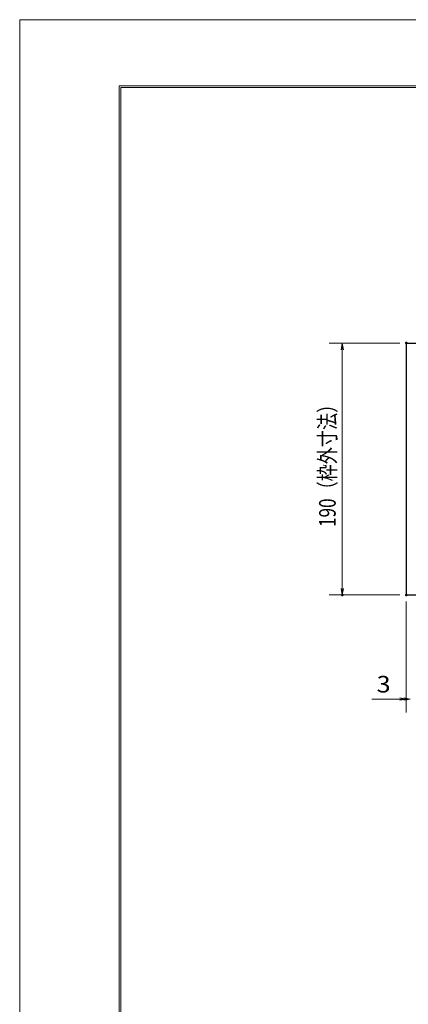
# Model space of a CAD drawing. Units: millimetres. Extents: x -1050 to 1050, y -743 to 742.
# Drawn here: x -1050 to -757, y 0 to 742 of the extents above; entities that cross this region are included whole.
import ezdxf

# ---------------------------------------------------------------- set-up
doc = ezdxf.new("R2010")
doc.units = ezdxf.units.MM
doc.header["$LTSCALE"] = 5
for name, color, linetype in [('1-外形線', 7, 'Continuous'), ('寸法注釈', 7, 'Continuous'), ('枠', 7, 'Continuous')]:
    doc.layers.add(name, color=color, linetype=linetype)
doc.styles.add('ＭＳ ゴシック', font='txt', dxfattribs={"height": 1})

# ---------------------------------------------------------------- blocks, each defined once
blk = doc.blocks.new('A3ナカ工業新図枠_0-1_')
at = {"layer": '1-外形線', "color": 4, "linetype": 'Continuous', "lineweight": 5}
for p, q in [((0, 0), (0, 297)), ((0, 297), (420, 297)), ((15, 10), (15, 287)), ((15, 287), (410, 287)), ((15.25, 10.25), (15.25, 286.75)), ((15.25, 286.75), (409.75, 286.75))]:
    blk.add_line(p, q, dxfattribs=at)
blk = doc.blocks.new('_OPEN_0-9_')
at = {"layer": '寸法注釈', "color": 2, "linetype": 'Continuous', "lineweight": 5}
for p, q in [((-1, 0.17), (0, 0)), ((0, 0), (-1, -0.17)), ((0, 0), (-1, 0))]:
    blk.add_line(p, q, dxfattribs=at)

msp = doc.modelspace()

# ---------------------------------------------------------------- linework, layer by layer
at = {"layer": 'DEFPOINTS', "color": 4, "linetype": 'Continuous', "lineweight": 5, "const_width": 1}
for points in [[(-757.85, 498.66, 0.414214), (-758.35, 499.16, 0.414214), (-758.85, 498.66, 0.414214), (-758.35, 498.16, 0.414214)], [(-806.14, 308.66, 0.414214), (-806.64, 309.16, 0.414214), (-807.14, 308.66, 0.414214), (-806.64, 308.16, 0.414214)], [(-757.85, 308.66, 0.414214), (-758.35, 309.16, 0.414214), (-758.85, 308.66, 0.414214), (-758.35, 308.16, 0.414214)], [(-757.85, 308.66, 0.414214), (-758.35, 309.16, 0.414214), (-758.85, 308.66, 0.414214), (-758.35, 308.16, 0.414214)], [(-757.85, 230.14, 0.414214), (-758.35, 230.64, 0.414214), (-758.85, 230.14, 0.414214), (-758.35, 229.64, 0.414214)]]:
    msp.add_lwpolyline(points, format="xyb", close=True, dxfattribs=at)
at = {"layer": '寸法注釈', "color": 2, "linetype": 'Continuous', "lineweight": 18}
for p, q in [((-763.35, 498.66), (-816.64, 498.66)), ((-806.64, 493.66), (-806.64, 313.66)), ((-763.35, 308.66), (-816.64, 308.66)), ((-758.35, 303.66), (-758.35, 220.14)), ((-763.35, 230.14), (-784.47, 230.14)), ((-760.35, 230.14), (-765.35, 230.14)), ((-755.35, 230.14), (-758.35, 230.14))]:
    msp.add_line(p, q, dxfattribs=at)
at = {"layer": '枠', "color": 7, "linetype": 'Continuous', "lineweight": 25}
for p, q in [((-758.35, 498.66), (24.96, 498.66)), ((-758.35, 498.66), (-758.35, 308.66)), ((-758.35, 308.66), (50.4, 308.66))]:
    msp.add_line(p, q, dxfattribs=at)

# ---------------------------------------------------------------- block references
at = {"layer": '1-外形線', "color": 7, "linetype": 'Continuous', "lineweight": 5, "xscale": 5, "yscale": 5}
msp.add_blockref('A3ナカ工業新図枠_0-1_', (-1050, -742.5), dxfattribs=at)
at = {"layer": '寸法注釈', "color": 2, "linetype": 'Continuous', "lineweight": 18, "xscale": 5, "yscale": 5}
for p, rotation in [((-806.64, 498.66), 90), ((-806.64, 308.66), 270)]:
    msp.add_blockref('_OPEN_0-9_', p, dxfattribs=dict(at, rotation=rotation))
for p in [(-758.35, 230.14), (-755.35, 230.14)]:
    msp.add_blockref('_OPEN_0-9_', p, dxfattribs=at)

# ---------------------------------------------------------------- texts
at = {"layer": '寸法注釈', "color": 7, "linetype": 'Continuous', "lineweight": 18, "style": 'ＭＳ ゴシック', "width": 0.757269}
msp.add_text('190（枠外寸法）', height=12.497, rotation=90, dxfattribs=at).set_placement((-811.64, 359.97))
at = {"layer": '寸法注釈', "color": 7, "linetype": 'Continuous', "lineweight": 18, "style": 'ＭＳ ゴシック', "width": 1.115358}
msp.add_text('3', height=12.5, dxfattribs=at).set_placement((-780.78, 235.14))

doc.saveas('drawing.dxf')
